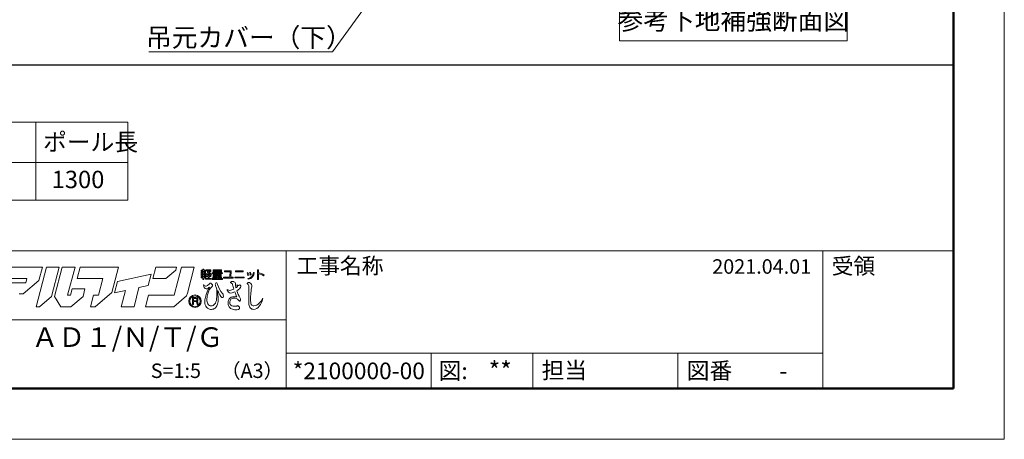
# Model space of a CAD drawing. Units: millimetres. Extents: x 0 to 4300, y 0 to 1485.
# Drawn here: x 3621 to 4300, y 0 to 289 of the extents above; entities that cross this region are included whole.
import ezdxf
from ezdxf.enums import TextEntityAlignment as Align

# ---------------------------------------------------------------- set-up
doc = ezdxf.new("R2010")
doc.units = ezdxf.units.MM
doc.layers.get('DEFPOINTS').update_dxf_attribs({"lineweight": 9})
for name, color, linetype, lineweight in [('引出線', 8, 'Continuous', 13), ('文字', 8, 'Continuous', 18), ('枠', 7, 'Continuous', 20)]:
    doc.layers.add(name, color=color, linetype=linetype, lineweight=lineweight)
doc.styles.add('Style1', font='txt')
doc.styles.add('スタイル4', font='simplex.shx', dxfattribs={"bigfont": 'extfont2.shx'})

msp = doc.modelspace()

# ---------------------------------------------------------------- linework, layer by layer
at = {"layer": 'DEFPOINTS', "color": 8}
for p, q in [((4300, 0), (4300, 1485)), ((2200, 0), (4300, 0))]:
    msp.add_line(p, q, dxfattribs=at)
at = {"layer": '引出線', "linetype": 'Continuous', "ltscale": 5}
msp.add_line((3887.15, 336.97), (3836.98, 267.4), dxfattribs=at)
at = {"layer": '引出線', "linetype": 'Continuous', "ltscale": 10}
msp.add_line((3836.98, 267.4), (3710.34, 267.4), dxfattribs=at)
at = {"layer": '文字', "ltscale": 5}
for p, q in [((4034.64, 274.99), (4034.64, 299.86)), ((4191.69, 299.86), (4191.69, 274.99)), ((4191.69, 274.99), (4034.64, 274.99))]:
    msp.add_line(p, q, dxfattribs=at)
at = {"layer": '文字'}
for p, q in [((3250.92, 218.75), (3695.8, 218.75)), ((3632.4, 218.75), (3632.4, 165.09)), ((3695.8, 218.75), (3695.8, 165.09)), ((3695.8, 218.75), (3695.8, 165.09)), ((3695.8, 218.75), (3695.8, 165.09)), ((3695.8, 218.75), (3695.8, 165.09)), ((3250.92, 191.05), (3695.8, 191.05)), ((3250.92, 165.09), (3695.8, 165.09))]:
    msp.add_line(p, q, dxfattribs=at)
at = {"layer": '枠', "lineweight": 50}
for p, q in [((4265, 35), (4265, 1450)), ((2275, 35), (4265, 35))]:
    msp.add_line(p, q, dxfattribs=at)
at = {"layer": '枠', "lineweight": 30}
for p, q in [((4265, 854.06), (4265, 258.12)), ((4265, 258.12), (3602.52, 258.12))]:
    msp.add_line(p, q, dxfattribs=at)
at = {"layer": '枠'}
for p, q in [((2275, 130), (4265, 130)), ((2275, 130), (4265, 130)), ((3635.51, 118.74), (3605.5, 118.74)), ((3639.63, 118.74), (3632.52, 91.5)), ((3634.51, 109.47), (3636.93, 118.74)), ((3636.93, 118.74), (3635.51, 118.74)), ((3648.45, 118.74), (3639.63, 118.74)), ((3643.19, 98.48), (3648.45, 118.74)), ((3650.58, 118.74), (3645.32, 98.48)), ((3659.4, 118.74), (3650.58, 118.74)), ((3654.28, 99.34), (3659.4, 118.74)), ((3662.95, 118.74), (3660.96, 111.04)), ((3680.58, 118.74), (3662.95, 118.74)), ((3683.85, 118.74), (3680.58, 118.74)), ((3689.4, 118.74), (3683.85, 118.74)), ((3684.85, 101.34), (3689.4, 118.74)), ((3715, 118.74), (3713.01, 110.9)), ((3729.36, 118.74), (3715, 118.74)), ((3721.97, 110.9), (3728.79, 116.75)), ((3732.77, 118.74), (3727.65, 99.34)), ((3728.79, 116.75), (3729.36, 118.74)), ((3741.59, 118.74), (3732.77, 118.74)), ((3736.9, 100.77), (3741.59, 118.74)), ((3611.48, 111.04), (3626.12, 111.04)), ((3623.7, 100.34), (3634.51, 109.47)), ((3626.12, 111.04), (3625.41, 108.05)), ((3660.96, 111.04), (3678.59, 111.04)), ((3678.59, 111.04), (3675.47, 99.34)), ((3688.69, 108.76), (3686.7, 101.05)), ((3711.87, 113.89), (3688.69, 108.76)), ((3709.88, 106.19), (3711.87, 113.89)), ((3713.01, 110.9), (3721.97, 110.9)), ((3622.85, 108.05), (3614.04, 108.05)), ((3625.41, 108.05), (3622.85, 108.05)), ((3657.41, 103.76), (3656.27, 99.34)), ((3666.22, 103.76), (3657.41, 103.76)), ((3664.94, 98.63), (3666.22, 103.76)), ((3686.7, 101.05), (3694.09, 102.62)), ((3694.09, 102.62), (3691.25, 91.5)), ((3700.07, 91.5), (3703.48, 104.76)), ((3703.48, 104.76), (3709.88, 106.19)), ((3620.86, 100.34), (3623.7, 100.34)), ((3634.94, 91.5), (3643.19, 98.48)), ((3645.32, 98.48), (3649.59, 91.5)), ((3656.27, 99.34), (3654.28, 99.34)), ((3656.55, 91.5), (3664.94, 98.63)), ((3672.05, 99.34), (3670.06, 91.5)), ((3675.47, 99.34), (3672.05, 99.34)), ((3673.19, 91.5), (3684.85, 101.34)), ((3710.02, 99.34), (3708.03, 91.5)), ((3727.65, 99.34), (3710.02, 99.34)), ((3727.51, 91.5), (3736.33, 98.91)), ((3736.33, 98.91), (3736.9, 100.77)), ((3632.52, 91.5), (3634.94, 91.5)), ((3649.59, 91.5), (3656.55, 91.5)), ((3670.06, 91.5), (3673.19, 91.5)), ((3691.25, 91.5), (3700.07, 91.5)), ((3708.03, 91.5), (3727.51, 91.5))]:
    msp.add_line(p, q, dxfattribs=at)
at = {"layer": '枠', "color": 4, "lineweight": 15}
for p, q in [((3805, 130), (3805, 35)), ((4175, 130), (4175, 35)), ((3555, 82.5), (3805, 82.5)), ((3805, 59.42), (4175, 59.42)), ((3905, 59.42), (3905, 35)), ((3975, 59.42), (3975, 35)), ((4075, 59.42), (4075, 35))]:
    msp.add_line(p, q, dxfattribs=at)
at = {"layer": '枠', "lineweight": 9}
for p, q in [((3747.56, 116.6), (3746.28, 116.6)), ((3746.28, 116.6), (3746.28, 116.03)), ((3746.28, 116.03), (3747.56, 116.03)), ((3747.56, 115.6), (3746.42, 115.6)), ((3746.42, 115.6), (3746.42, 112.61)), ((3748.13, 117.32), (3747.56, 117.32)), ((3747.56, 117.32), (3747.56, 116.6)), ((3747.56, 116.03), (3747.56, 115.6)), ((3748.13, 116.6), (3748.13, 117.32)), ((3749.55, 116.6), (3748.13, 116.6)), ((3748.13, 115.6), (3748.13, 116.03)), ((3748.13, 116.03), (3749.55, 116.03)), ((3749.41, 115.6), (3748.13, 115.6)), ((3749.41, 112.61), (3749.41, 115.6)), ((3749.55, 116.03), (3749.55, 116.6)), ((3749.69, 116.46), (3749.69, 117.03)), ((3749.69, 117.03), (3753.11, 117.03)), ((3752.39, 116.46), (3749.69, 116.46)), ((3750.26, 116.18), (3750.69, 116.32)), ((3753.11, 117.03), (3753.11, 116.46)), ((3760.36, 117.03), (3754.53, 117.03)), ((3754.53, 117.03), (3754.53, 115.18)), ((3755.1, 116.6), (3759.79, 116.6)), ((3755.1, 116.32), (3755.1, 116.6)), ((3759.79, 116.32), (3755.1, 116.32)), ((3755.1, 115.89), (3759.79, 115.89)), ((3755.1, 115.6), (3755.1, 115.89)), ((3759.79, 115.6), (3755.1, 115.6)), ((3759.79, 116.6), (3759.79, 116.32)), ((3759.79, 115.89), (3759.79, 115.6)), ((3760.36, 115.18), (3760.36, 117.03)), ((3762.49, 115.6), (3762.49, 116.18)), ((3762.49, 116.18), (3767.04, 116.18)), ((3766.33, 115.6), (3762.49, 115.6)), ((3770.03, 115.46), (3770.03, 116.18)), ((3770.03, 116.18), (3775.29, 116.18)), ((3775.29, 115.46), (3770.03, 115.46)), ((3775.29, 116.18), (3775.29, 115.46)), ((3785.1, 110.33), (3785.1, 117.03)), ((3785.1, 117.03), (3785.95, 117.03)), ((3785.95, 117.03), (3785.95, 115.04)), ((3747.56, 112.04), (3746.28, 112.04)), ((3746.28, 112.04), (3746.28, 111.47)), ((3746.28, 111.47), (3747.56, 111.47)), ((3746.42, 112.61), (3747.56, 112.61)), ((3747.56, 115.04), (3746.99, 115.04)), ((3746.99, 115.04), (3746.99, 114.32)), ((3746.99, 114.32), (3747.56, 114.32)), ((3747.56, 113.89), (3746.99, 113.89)), ((3746.99, 113.89), (3746.99, 113.18)), ((3746.99, 113.18), (3747.56, 113.18)), ((3747.56, 114.32), (3747.56, 115.04)), ((3747.56, 113.18), (3747.56, 113.89)), ((3747.56, 112.61), (3747.56, 112.04)), ((3747.56, 111.47), (3747.56, 110.18)), ((3747.56, 110.18), (3748.13, 110.18)), ((3748.13, 115.04), (3748.13, 114.32)), ((3748.84, 115.04), (3748.13, 115.04)), ((3748.13, 114.32), (3748.84, 114.32)), ((3748.84, 113.89), (3748.13, 113.89)), ((3748.13, 113.89), (3748.13, 113.18)), ((3748.13, 113.18), (3748.84, 113.18)), ((3748.13, 112.04), (3748.13, 112.61)), ((3748.13, 112.61), (3749.41, 112.61)), ((3749.55, 112.04), (3748.13, 112.04)), ((3748.13, 110.18), (3748.13, 111.47)), ((3748.13, 111.47), (3749.55, 111.47)), ((3748.84, 114.32), (3748.84, 115.04)), ((3748.84, 113.18), (3748.84, 113.89)), ((3749.84, 113.47), (3749.41, 113.89)), ((3751.12, 111.04), (3749.41, 111.04)), ((3749.41, 111.04), (3749.41, 110.47)), ((3749.41, 110.47), (3753.25, 110.47)), ((3749.55, 111.47), (3749.55, 112.04)), ((3751.12, 112.89), (3749.69, 112.89)), ((3749.69, 112.89), (3749.69, 112.32)), ((3749.69, 112.32), (3751.12, 112.32)), ((3751.12, 113.61), (3751.12, 112.89)), ((3751.83, 113.61), (3751.12, 113.61)), ((3751.12, 112.32), (3751.12, 111.04)), ((3751.83, 112.89), (3751.83, 113.61)), ((3753.11, 112.89), (3751.83, 112.89)), ((3751.83, 111.04), (3751.83, 112.32)), ((3751.83, 112.32), (3753.11, 112.32)), ((3753.25, 111.04), (3751.83, 111.04)), ((3753.39, 113.89), (3752.96, 113.32)), ((3753.11, 112.32), (3753.11, 112.89)), ((3753.25, 110.47), (3753.25, 111.04)), ((3760.93, 114.89), (3753.82, 114.89)), ((3753.82, 114.89), (3753.82, 114.46)), ((3753.82, 114.46), (3760.93, 114.46)), ((3757.09, 110.9), (3753.82, 110.9)), ((3753.82, 110.9), (3753.82, 110.33)), ((3753.82, 110.33), (3760.93, 110.33)), ((3757.09, 111.75), (3754.39, 111.75)), ((3754.39, 111.75), (3754.39, 111.33)), ((3754.39, 111.33), (3757.09, 111.33)), ((3754.53, 115.18), (3760.36, 115.18)), ((3760.22, 114.18), (3754.67, 114.18)), ((3754.67, 114.18), (3754.67, 112.18)), ((3754.67, 112.18), (3757.09, 112.18)), ((3755.24, 113.75), (3757.09, 113.75)), ((3755.24, 113.32), (3755.24, 113.75)), ((3757.09, 113.32), (3755.24, 113.32)), ((3755.24, 112.61), (3755.24, 113.04)), ((3755.24, 113.04), (3757.09, 113.04)), ((3757.09, 112.61), (3755.24, 112.61)), ((3757.09, 113.75), (3757.09, 113.32)), ((3757.09, 113.04), (3757.09, 112.61)), ((3757.09, 112.18), (3757.09, 111.75)), ((3757.09, 111.33), (3757.09, 110.9)), ((3757.66, 113.75), (3759.65, 113.75)), ((3757.66, 113.32), (3757.66, 113.75)), ((3759.65, 113.32), (3757.66, 113.32)), ((3757.66, 113.04), (3759.65, 113.04)), ((3757.66, 112.61), (3757.66, 113.04)), ((3759.65, 112.61), (3757.66, 112.61)), ((3757.66, 111.75), (3757.66, 112.18)), ((3757.66, 112.18), (3760.22, 112.18)), ((3760.36, 111.75), (3757.66, 111.75)), ((3757.66, 110.9), (3757.66, 111.33)), ((3757.66, 111.33), (3760.36, 111.33)), ((3760.93, 110.9), (3757.66, 110.9)), ((3759.65, 113.75), (3759.65, 113.32)), ((3759.65, 113.04), (3759.65, 112.61)), ((3760.22, 112.18), (3760.22, 114.18)), ((3760.36, 111.33), (3760.36, 111.75)), ((3760.93, 114.46), (3760.93, 114.89)), ((3760.93, 110.33), (3760.93, 110.9)), ((3761.78, 111.18), (3761.78, 111.75)), ((3761.78, 111.75), (3765.91, 111.75)), ((3768.46, 111.18), (3761.78, 111.18)), ((3766.61, 111.75), (3768.46, 111.75)), ((3768.46, 111.75), (3768.46, 111.18)), ((3769.46, 111.33), (3769.46, 111.89)), ((3769.46, 111.89), (3776, 111.89)), ((3776, 111.33), (3769.46, 111.33)), ((3776, 111.89), (3776, 111.33)), ((3777.99, 114.89), (3778.56, 115.04)), ((3779.13, 113.18), (3778.56, 113.04)), ((3778.85, 110.47), (3778.56, 111.04)), ((3779.7, 115.18), (3780.27, 115.32)), ((3780.84, 113.47), (3780.13, 113.32)), ((3782.4, 115.18), (3782.97, 115.18)), ((3785.95, 110.33), (3785.1, 110.33)), ((3785.95, 114.32), (3785.95, 110.33)), ((3789.79, 113.32), (3789.37, 112.75)), ((3764.34, 103.33), (3764.77, 103.05)), ((3770.88, 106.33), (3770.88, 106.48)), ((3742.58, 97.77), (3740.45, 97.77)), ((3740.45, 97.77), (3740.45, 92.92)), ((3742.58, 97.2), (3741.02, 97.2)), ((3741.02, 97.2), (3741.02, 95.49)), ((3741.02, 95.49), (3742.58, 95.49)), ((3741.02, 92.92), (3741.02, 95.06)), ((3741.02, 95.06), (3742.58, 95.06)), ((3772.34, 95.66), (3772.02, 96.06)), ((3772.52, 95.45), (3772.34, 95.66)), ((3788.66, 97.2), (3788.8, 97.06)), ((3740.45, 92.92), (3741.02, 92.92)), ((3743.58, 92.92), (3744.29, 92.92)), ((3744.15, 93.49), (3744.01, 94.35)), ((3744.29, 92.92), (3744.29, 93.06))]:
    msp.add_line(p, q, dxfattribs=at)
for radius in [4.31, 3.64]:
    msp.add_circle((3742.1, 95.28), radius, dxfattribs=at)
for centre, radius, start, end in [((3753.9, 117.38), 3.83, 198.37514, 223.42855), ((3754.89, 118.57), 4.76, 208.14406, 225.31958), ((3748.91, 117.86), 3.75, 314.47926, 338.16812), ((3748.03, 118.6), 5.51, 315.69518, 337.16639), ((3717.68, 119.05), 48.78, 351.39778, 355.95046), ((3743.56, 116.4), 23.48, 351.05183, 359.44253), ((3745.87, 123.09), 9.85, 291.05052, 302.17668), ((3749.01, 117.23), 3.85, 282.35927, 311.04705), ((3755.18, 117.98), 5.16, 225.18797, 244.61429), ((3757.26, 121.92), 8.91, 233.5924, 244.27238), ((3755.85, 113.8), 10.95, 349.24183, 354.52244), ((3767.89, 107.06), 1.84, 89.81083, 128.08438), ((3767.82, 106.36), 2.54, 72.0893, 88.30213), ((3767.99, 106.42), 2.44, 58.64017, 75.3562), ((3769.45, 111.27), 9.28, 10.98629, 22.98579), ((3774.62, 112.81), 4.52, 4.67403, 29.4487), ((3778.08, 115.34), 4.32, 276.38528, 316.95152), ((3778.18, 115.21), 4.79, 277.99062, 359.64114), ((3775.1, 113.14), 5.03, 2.03453, 23.87569), ((3774.28, 112.47), 6.63, 8.64732, 25.47542), ((3776.82, 115.86), 5.62, 321.80439, 353.04916), ((3782.66, 102.49), 12.98, 56.63085, 75.285), ((3781.5, 100.14), 14.86, 58.03489, 72.5613), ((3748.12, 106.48), 0.136, 86.72443, 182.50865), ((3750.68, 106.47), 2.69, 179.9475, 195.21014), ((3751.31, 106.55), 3.32, 193.70908, 229.62454), ((3749.46, 107.1), 1.42, 200.12339, 241.15247), ((3749.45, 106.66), 1.04, 229.79654, 285.04182), ((3769.66, 93.31), 20.96, 151.42408, 171.69894), ((3749.91, 105.01), 1.25, 232.73167, 299.51446), ((3748.25, 110.13), 4.71, 288.2114, 316.80692), ((3848.53, -38.35), 172.77, 124.12943, 124.55897), ((3764.57, 96.66), 14.19, 155.8543, 167.91512), ((3744.09, 108.25), 8.69, 325.55407, 337.3605), ((3752.28, 103.87), 1.05, 99.55446, 131.12776), ((3759.84, 98.77), 9.01, 131.93041, 155.82401), ((3754.86, 104.71), 3.86, 130.32135, 145.36123), ((3752.68, 107.23), 0.527, 89.8883, 127.06025), ((3752.66, 107.16), 0.603, 64.46969, 87.87451), ((3751.86, 105.37), 2.56, 30.66658, 65.51925), ((3753.16, 106.82), 1.5, 295.99738, 304.26281), ((3753.71, 106.03), 0.529, 303.30949, 2.29823), ((3753.06, 106.04), 1.19, 0.31806, 32.46633), ((3757.5, 106.83), 1.41, 134.72265, 183.03541), ((3760.48, 107.07), 4.4, 184.00371, 195.29388), ((3740.25, 97.6), 18.02, 23.71716, 27.43469), ((3756.96, 107.45), 0.595, 88.80426, 139.07765), ((3752.16, 102.83), 5.01, 7.58185, 23.79264), ((3726.03, 100.9), 31.2, 352.50782, 4.76956), ((3756.91, 107.68), 0.365, 34.0788, 80.77436), ((3755.33, 106.45), 2.37, 12.34909, 37.27754), ((3772.7, 111.01), 15.6, 195.27434, 221.75292), ((4406.07, 132.1), 648.94, 182.60331, 183.10777), ((3776.07, 109.4), 19.49, 200.36125, 213.57362), ((3764.33, 103.2), 0.136, 87.84232, 188.07041), ((3765.09, 103.31), 0.896, 188.35929, 208.16065), ((3769, 105.27), 5.27, 206.88509, 223.8069), ((3766.08, 105.9), 3.14, 245.23736, 271.95368), ((3766.15, 106.81), 4.05, 270.51435, 290.81691), ((3766.91, 108.24), 0.306, 120.7199, 164.00534), ((3766.91, 108.3), 0.295, 174.26287, 239.20626), ((3765.6, 105.23), 3.05, 49.86427, 67.57906), ((3766.51, 106.39), 1.57, 13.75222, 48.18495), ((3764.69, 111.14), 8.62, 289.64929, 299.18145), ((-3274.13, -1810.12), 7298.39, 15.201454, 15.227005), ((3768.5, 107.15), 1.54, 19.37572, 60.62137), ((3768.43, 107.19), 1.59, 359.94398, 17.44358), ((3784.1, 107.3), 14.07, 180.45961, 191.57685), ((3767.95, 108.55), 4.71, 300.10897, 313.69454), ((3773.63, 114.2), 8.2, 250.42372, 255.02601), ((3741.91, 77.23), 41.07, 44.09547, 45.13003), ((3764.68, 112), 11.36, 303.10409, 318.41208), ((3792.77, 109.43), 22.96, 197.61543, 211.34424), ((3770.6, 105.78), 0.877, 313.47033, 342.21024), ((3771.26, 105.68), 0.188, 4.8419, 40.47647), ((3769.75, 105.72), 1.7, 353.13703, 359.35784), ((3772.12, 108.33), 2.14, 253.3862, 270.98631), ((3771.92, 107.47), 1.3, 280.50904, 292.34786), ((3787.84, 67.31), 41.89, 110.99396, 111.59449), ((3773.04, 105.93), 0.542, 87.20939, 113.57128), ((3772.99, 106), 0.475, 46.67919, 80.54816), ((3771.24, 106.25), 2.64, 317.10696, 335.8835), ((3772.39, 105.38), 1.34, 3.99408, 46.02647), ((3772.89, 105.52), 0.832, 335.65784, 357.14676), ((3778.41, 107.44), 0.423, 124.36125, 175.17462), ((3778.3, 107.49), 0.305, 183.62802, 266.33364), ((3779.22, 106.62), 1.56, 88.2175, 131.98576), ((3778.15, 106.39), 0.812, 31.42223, 80.98979), ((3776.2, 105.24), 3.07, 356.50317, 30.82047), ((-232298.27, 5336.17), 236135.49, 358.7290618, 358.7306197), ((3779.2, 106.98), 1.21, 56.40527, 86.65291), ((3778.39, 105.3), 3.07, 28.74002, 61.27547), ((3829.05, 96.98), 48.58, 171.09196, 176.44708), ((3770.92, 106.61), 10.35, 348.25984, 356.88192), ((3778.35, 105.72), 2.93, 6.49753, 21.14227), ((3742.67, 95.73), 2.04, 60.02087, 92.47348), ((3742.62, 96.09), 1.11, 69.4834, 91.65804), ((3742.62, 96.6), 1.11, 268.34196, 290.5166), ((3742.61, 93.79), 1.27, 78.51539, 91.10428), ((3742.8, 94.42), 0.621, 9.16677, 84.32765), ((3742.82, 96.58), 0.579, 35.73869, 70.98573), ((3742.82, 96.11), 0.579, 289.01427, 324.26131), ((3742.52, 96.42), 0.919, 10.35502, 33.13159), ((3742.52, 96.27), 0.919, 326.86841, 349.64498), ((3741.6, 96.33), 1.84, 0.50127, 7.98886), ((3741.6, 96.36), 1.84, 352.01114, 359.49873), ((3743.2, 96.23), 0.917, 284.80522, 330.48687), ((3743.17, 94.58), 0.813, 26.93755, 71.125), ((3743.05, 96.62), 1.09, 1.80336, 54.04257), ((3742.41, 96.48), 1.74, 336.29348, 5.81714), ((3757.97, 95.09), 9.13, 172.18103, 194.85078), ((3763.53, 96.28), 13.26, 165.37652, 180.3276), ((3756.27, 96.08), 6.01, 178.80624, 206.82005), ((3748.58, 97.79), 8.44, 326.48697, 353.45565), ((3743.49, 96.85), 14.59, 345.21273, 0.26637), ((3761.93, 99.95), 2.48, 212.3609, 236.0737), ((3760.93, 98.44), 0.665, 234.61978, 269.66348), ((3760.96, 98.31), 0.543, 266.27202, 335.03837), ((3759.98, 99.4), 1.64, 4.19788, 48.39709), ((3759.1, 99.07), 2.55, 337.16227, 10.11547), ((3770.52, 94.07), 5.62, 154.88278, 181.54704), ((3766.99, 103.53), 2.62, 226.69893, 267.96597), ((3768.4, 94.95), 3.32, 115.11402, 153.12222), ((3769.59, 94.32), 3.55, 139.58658, 179.56765), ((3768.64, 94.87), 2.48, 87.56607, 134.92587), ((3766.67, 105.95), 5.04, 272.62313, 288.87616), ((3768.79, 93.92), 4.42, 90.48019, 113.99442), ((3765.46, 109.17), 8.48, 289.56367, 299.222), ((3766.2, 43.7), 54.7, 85.08874, 87.32795), ((3768.72, 91.37), 5.97, 72.34782, 89.72489), ((1693.04, -646.68), 2207.32, 19.72205, 19.82042), ((3769.58, 94.05), 3.16, 39.56118, 72.53857), ((3772.72, 95.59), 0.247, 215.94891, 272.37584), ((3772.75, 95.96), 0.612, 267.92561, 308.17441), ((3772.61, 96.07), 0.792, 311.4633, 348.73514), ((3771.44, 96.46), 2, 1.27212, 30.73776), ((3771.78, 96.36), 1.66, 344.39832, 4.98911), ((3825.47, 97.17), 46.37, 178.1958, 185.01091), ((3810.54, 96.8), 30.15, 173.9123, 184.82774), ((3778.31, 101.96), 11.39, 314.53661, 335.28484), ((3775.98, 99.74), 13.1, 322.58865, 348.20608), ((3742.14, 94.26), 1.3, 357.74906, 11.58361), ((3749.09, 94.04), 5.65, 178.32109, 187.70659), ((3744.88, 93.45), 1.4, 186.87107, 202.16499), ((3742.43, 94.37), 1.58, 359.131, 21.40144), ((3745.1, 93.41), 0.95, 175.24097, 189.59211), ((3744.53, 93.37), 0.388, 196.94265, 232.03347), ((3753.34, 94.02), 4.38, 196.79118, 246.25335), ((3753.25, 94.82), 2.76, 211.785, 272.85908), ((3753.34, 94.05), 4.41, 246.36523, 280.54342), ((3753.41, 94.87), 2.81, 269.56689, 321.63456), ((3753.54, 93.51), 3.84, 279.14492, 318.3296), ((3751.74, 94.94), 6.14, 319.51242, 342.82271), ((3769.55, 93.78), 4.64, 178.29178, 199.70016), ((3769, 93.7), 4.11, 201.22329, 246.03437), ((3768.46, 94.21), 2.42, 176.75818, 211.39127), ((3768.3, 94.17), 2.26, 212.55101, 247.63747), ((3770.01, 95.61), 6.26, 244.76349, 271.50712), ((3769.09, 96.49), 4.71, 249.50212, 270.96746), ((3769.37, 99.92), 8.15, 268.6447, 276.34554), ((3770.26, 97.03), 7.68, 269.31673, 281.79136), ((3770.01, 95.42), 3.6, 274.01835, 283.94518), ((3791.18, 56.84), 40.53, 119.33232, 120.0543), ((3771.49, 91.78), 0.426, 95.89708, 113.01657), ((3771.41, 91.28), 0.934, 61.09065, 87.36391), ((3771.54, 91.04), 1.55, 280.95762, 313.08418), ((3770.82, 90.22), 2.14, 23.15476, 60.90943), ((3771.88, 90.6), 0.996, 316.2062, 2.45985), ((3771.64, 90.61), 1.23, 1.33407, 21.65105), ((3783.25, 93.27), 3.98, 182.22574, 224.31346), ((3782.54, 92.7), 3.07, 226.00198, 267.36005), ((3783.38, 94.4), 2.88, 182.87757, 210.46084), ((3782.49, 93.92), 1.86, 211.60307, 276.1343), ((3782.21, 94.77), 5.13, 272.1493, 324.36878), ((3782.11, 97.8), 5.77, 275.74421, 316.64954)]:
    msp.add_arc(centre, radius, start, end, dxfattribs=at)

# ---------------------------------------------------------------- texts
at = {"layer": '文字', "ltscale": 5, "style": 'スタイル4'}
msp.add_text('参考下地補強断面図', height=13, dxfattribs=at).set_placement((4113.16, 287.42), align=Align.MIDDLE)
msp.add_text('吊元カバー（下）', height=13, dxfattribs=at).set_placement((3708.32, 270.72))
at = {"layer": '文字', "style": 'スタイル4'}
for s, p in [('ポール長', (3637.36, 199.11)), ('1300', (3643.26, 173.27))]:
    msp.add_text(s, height=12, dxfattribs=at).set_placement(p)
at = {"layer": '枠', "lineweight": 0, "style": 'Style1'}
for s, height, p in [('工事名称', 11, (3842, 118.31)), ('受領', 11, (4196, 118.12)), ('ＡＤ１/Ｎ/Ｔ/Ｇ', 13.5, (3695.52, 68.75)), ('担当', 11.5, (3996.73, 46.14)), ('図番', 11.5, (4096.73, 45.85)), ('*2100000-00', 11.5, (3855, 45.72)), ('図:', 11.5, (3920.06, 45.78)), ('-', 11.5, (4147.63, 45.78))]:
    msp.add_text(s, height=height, dxfattribs=at).set_placement(p, align=Align.MIDDLE)
at = {"layer": '枠', "lineweight": 13, "style": 'スタイル4'}
for s, p in [('2021.04.01', (4166.84, 111.1)), ('S=1:5\u3000（A3）', (3803, 39.19))]:
    msp.add_text(s, height=10, dxfattribs=at).set_placement(p, align=Align.BOTTOM_RIGHT)
msp.add_text('**', height=12.5, dxfattribs=at).set_placement((3952.51, 45.78), align=Align.MIDDLE)

doc.saveas('drawing.dxf')
